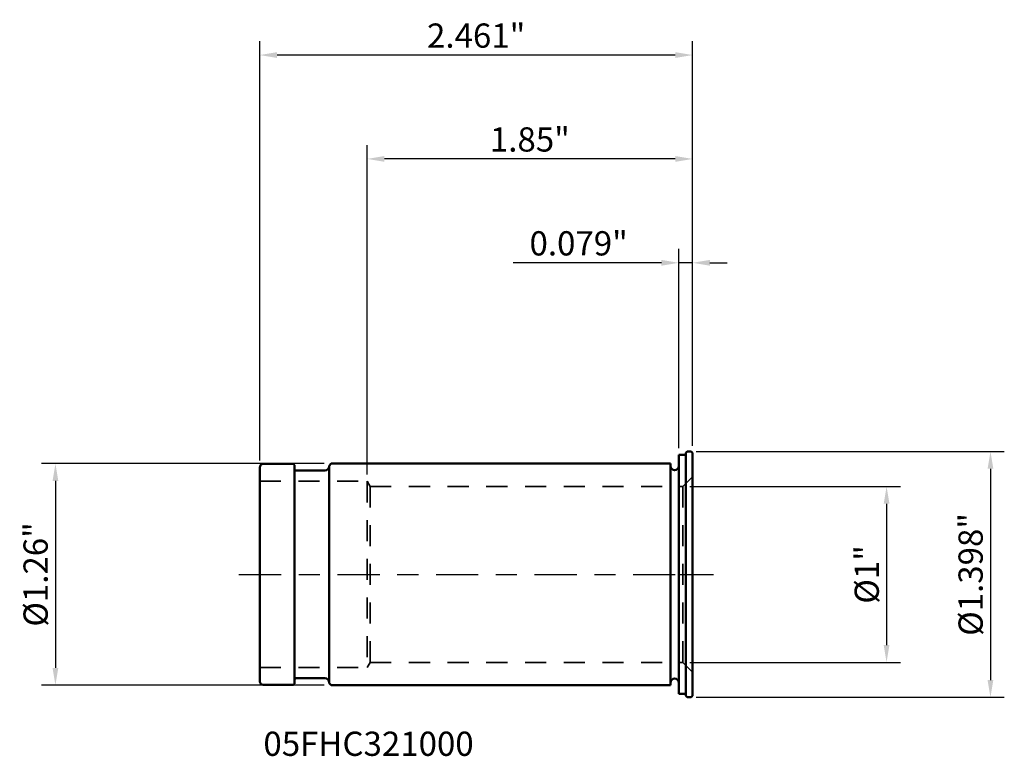
# Model space of a CAD drawing. Extents: x -4 to 123, y -124 to 3.
import ezdxf

# ---------------------------------------------------------------- set-up
doc = ezdxf.new("R2010")
doc.units = 0
doc.header["$MEASUREMENT"] = 0
doc.header["$PDMODE"] = 1
doc.linetypes.add('DASH', pattern=[3.75, 3, -0.75])
doc.linetypes.add('LONGDASH_DASH', pattern=[10.5, 6, -0.75, 3, -0.75])
for name, color, linetype, lineweight in [('1', 4, 'Continuous', 50), ('2', 7, 'Continuous', 25), ('4', 2, 'LONGDASH_DASH', 25), ('NOCUT', 7, 'Continuous', 25), ('SK1', 4, 'Continuous', 50), ('SK2', 7, 'Continuous', 25), ('SK3', 1, 'DASH', 35), ('SK4', 2, 'LONGDASH_DASH', 25), ('SK6', 5, 'Continuous', 35)]:
    doc.layers.add(name, color=color, linetype=linetype, lineweight=lineweight)
doc.styles.add('STANDARD 3.5 mm', font='monos.ttf', dxfattribs={"height": 0.137795})
doc.dimstyles.new('AM_DIN', dxfattribs={"dimtxt": 0.137795, "dimasz": 0.098425, "dimexe": 0.07874, "dimexo": 0.03937, "dimgap": 0.03937, "dimtad": 1, "dimdec": 3, "dimzin": 11, "dimdsep": 46, "dimlunit": 3, "dimtxsty": 'STANDARD 3.5 mm', "dimcen": 0.003543, "dimadec": 0, "dimazin": 2, "dimtm": 1e-09, "dimtfac": 0.707107, "dimtdec": 3, "dimtmove": 0, "dimatfit": 3, "dimfxl": 1, "dimtolj": 1, "dimlwd": -1, "dimarcsym": 0})

# ---------------------------------------------------------------- blocks, each defined once
blk = doc.blocks.new('*D12')
at = {"layer": 'DEFPOINTS', "color": 0}
for p in [(-1.9764, 0.6299), (-3.5433, -0.6299), (-1.9764, -0.6299)]:
    blk.add_point(p, dxfattribs=at)
at = {"layer": 'SK2', "color": 0, "lineweight": -2}
for p, q in [((-2.0157, 0.6299), (-3.622, 0.6299)), ((-2.0157, -0.6299), (-3.622, -0.6299))]:
    blk.add_line(p, q, dxfattribs=at)
at = {"layer": 'SK2', "color": 0}
blk.add_line((-3.5433, 0.5315), (-3.5433, -0.5315), dxfattribs=at)
for points in [[(-3.5597, 0.5315), (-3.5269, 0.5315), (-3.5433, 0.6299)], [(-3.5597, -0.5315), (-3.5269, -0.5315), (-3.5433, -0.6299)]]:
    blk.add_solid(points, dxfattribs=at)
at = {"layer": 'SK2', "color": 0, "insert": (-3.656, 0), "char_height": 0.137795, "attachment_point": 5, "rotation": 90, "style": 'STANDARD 3.5 mm'}
blk.add_mtext('\\A1;%%c1.26"', dxfattribs=at)
blk = doc.blocks.new('*D13')
at = {"layer": 'DEFPOINTS', "color": 0, "ltscale": 0.04}
for p in [(0.0236, 0.5), (0.0236, -0.5), (1.1811, -0.5)]:
    blk.add_point(p, dxfattribs=at)
at = {"layer": 'SK2', "color": 0, "lineweight": -2, "ltscale": 0.04}
for p, q in [((0.063, 0.5), (1.2598, 0.5)), ((0.063, -0.5), (1.2598, -0.5))]:
    blk.add_line(p, q, dxfattribs=at)
at = {"layer": 'SK2', "color": 0, "ltscale": 0.04}
blk.add_line((1.1811, 0.4016), (1.1811, -0.4016), dxfattribs=at)
for points in [[(1.1647, 0.4016), (1.1975, 0.4016), (1.1811, 0.5)], [(1.1647, -0.4016), (1.1975, -0.4016), (1.1811, -0.5)]]:
    blk.add_solid(points, dxfattribs=at)
at = {"layer": 'SK2', "color": 0, "ltscale": 0.04, "insert": (1.0684, 0), "char_height": 0.1378, "attachment_point": 5, "rotation": 90, "style": 'STANDARD 3.5 mm'}
blk.add_mtext('\\A1;%%c1"', dxfattribs=at)
blk = doc.blocks.new('*D11')
at = {"layer": '2', "color": 0, "lineweight": -2}
for p, q in [((0, 0.7185), (0, 1.8504)), ((0.0787, 0.7303), (0.0787, 1.8504))]:
    blk.add_line(p, q, dxfattribs=at)
at = {"layer": '2', "color": 0}
for p, q in [((-0.0984, 1.7716), (-0.9414, 1.7716)), ((0.0787, 1.7716), (0, 1.7716)), ((0.1772, 1.7716), (0.2756, 1.7716))]:
    blk.add_line(p, q, dxfattribs=at)
for points in [[(-0.0984, 1.7881), (-0.0984, 1.7552), (0, 1.7716)], [(0.1772, 1.7881), (0.1772, 1.7552), (0.0787, 1.7716)]]:
    blk.add_solid(points, dxfattribs=at)
at = {"layer": 'DEFPOINTS', "color": 0}
for p in [(0, 1.7716), (0, 0.6791), (0.0787, 0.6909)]:
    blk.add_point(p, dxfattribs=at)
at = {"layer": '2', "color": 0, "insert": (-0.5691, 1.8823), "char_height": 0.1378, "attachment_point": 5, "style": 'STANDARD 3.5 mm'}
blk.add_mtext('\\A1;0.079"', dxfattribs=at)
blk = doc.blocks.new('*D14')
at = {"layer": 'DEFPOINTS', "color": 0}
for p in [(-1.7717, 2.3622), (0.0787, 0.6909), (-1.7717, 0.5293)]:
    blk.add_point(p, dxfattribs=at)
at = {"layer": 'SK2', "color": 0, "lineweight": -2}
for p, q in [((-1.7717, 0.5687), (-1.7717, 2.4409)), ((0.0787, 0.7303), (0.0787, 2.4409))]:
    blk.add_line(p, q, dxfattribs=at)
at = {"layer": 'SK2', "color": 0}
blk.add_line((-0.0197, 2.3622), (-1.6732, 2.3622), dxfattribs=at)
for points in [[(-1.6732, 2.3786), (-1.6732, 2.3458), (-1.7717, 2.3622)], [(-0.0197, 2.3786), (-0.0197, 2.3458), (0.0787, 2.3622)]]:
    blk.add_solid(points, dxfattribs=at)
at = {"layer": 'SK2', "color": 0, "insert": (-0.8465, 2.4729), "char_height": 0.1378, "attachment_point": 5, "style": 'STANDARD 3.5 mm'}
blk.add_mtext('\\A1;1.85"', dxfattribs=at)
blk = doc.blocks.new('*D15')
at = {"layer": 'DEFPOINTS', "color": 0}
for p in [(-2.3819, 2.9527), (0.0787, 0.6909), (-2.3819, 0.6083)]:
    blk.add_point(p, dxfattribs=at)
at = {"layer": 'SK2', "color": 0, "lineweight": -2}
for p, q in [((-2.3819, 0.6476), (-2.3819, 3.0315)), ((0.0787, 0.7303), (0.0787, 3.0315))]:
    blk.add_line(p, q, dxfattribs=at)
at = {"layer": 'SK2', "color": 0}
blk.add_line((-0.0197, 2.9527), (-2.2835, 2.9527), dxfattribs=at)
for points in [[(-2.2835, 2.9692), (-2.2835, 2.9363), (-2.3819, 2.9527)], [(-0.0197, 2.9692), (-0.0197, 2.9363), (0.0787, 2.9527)]]:
    blk.add_solid(points, dxfattribs=at)
at = {"layer": 'SK2', "color": 0, "insert": (-1.1516, 3.0634), "char_height": 0.1378, "attachment_point": 5, "style": 'STANDARD 3.5 mm'}
blk.add_mtext('\\A1;2.461"', dxfattribs=at)
blk = doc.blocks.new('*D16')
at = {"layer": '2', "color": 0, "lineweight": -2}
for p, q in [((0.0984, 0.6988), (1.8504, 0.6988)), ((0.0984, -0.6988), (1.8504, -0.6988))]:
    blk.add_line(p, q, dxfattribs=at)
at = {"layer": '2', "color": 0}
blk.add_line((1.7716, 0.6004), (1.7716, -0.6004), dxfattribs=at)
for points in [[(1.7552, 0.6004), (1.7881, 0.6004), (1.7716, 0.6988)], [(1.7552, -0.6004), (1.7881, -0.6004), (1.7716, -0.6988)]]:
    blk.add_solid(points, dxfattribs=at)
at = {"layer": 'DEFPOINTS', "color": 0}
for p in [(0.0591, 0.6988), (0.0591, -0.6988), (1.7716, -0.6988)]:
    blk.add_point(p, dxfattribs=at)
at = {"layer": '2', "color": 0, "insert": (1.6589, 0), "char_height": 0.137795, "attachment_point": 5, "rotation": 90, "style": 'STANDARD 3.5 mm'}
blk.add_mtext('\\A1;%%c1.398"', dxfattribs=at)

msp = doc.modelspace()

# ---------------------------------------------------------------- linework, layer by layer
at = {"layer": '1'}
for p, q in [((0, -0.6791), (0, 0.6791)), ((0, 0.6791), (0.0394, 0.6791)), ((0.0472, 0.6988), (0.0394, 0.6909)), ((0.0394, -0.6909), (0.0394, 0.6909)), ((0.0472, 0.6988), (0.0709, 0.6988)), ((0.0709, 0.6988), (0.0787, 0.6909)), ((0.0787, -0.6909), (0.0787, 0.6909)), ((0, -0.6791), (0.0394, -0.6791)), ((0.0472, -0.6988), (0.0394, -0.6909)), ((0.0472, -0.6988), (0.0709, -0.6988)), ((0.0709, -0.6988), (0.0787, -0.6909))]:
    msp.add_line(p, q, dxfattribs=at)
at = {"layer": '4', "ltscale": 0.04}
msp.add_line((0, 0), (0.0787, 0), dxfattribs=at)
at = {"layer": 'NOCUT'}
msp.add_lwpolyline([(0.0787, 0.6909), (0.0709, 0.6988), (0.0472, 0.6988), (0.0394, 0.6909), (0.0394, 0.6791), (0, 0.6791), (0, 0), (0.0787, 0)], close=True, dxfattribs=at)
at = {"layer": 'SK1'}
for p, q in [((-2.3622, 0.628), (-2.1909, 0.628)), ((-2.185, 0.622), (-2.1909, 0.628)), ((-2.185, -0.622), (-2.185, 0.622)), ((-1.9882, 0.6181), (-1.9764, 0.6299)), ((-1.9882, -0.6181), (-1.9882, 0.6181)), ((-1.9764, 0.6299), (-0.0472, 0.6299)), ((-0.0472, -0.6299), (-0.0472, 0.6299)), ((-2.3819, -0.6083), (-2.3819, 0.6083)), ((-2.1772, 0.5905), (-2.0118, 0.5905)), ((-2.1772, -0.5906), (-2.0118, -0.5906)), ((-2.3622, -0.628), (-2.1909, -0.628)), ((-2.185, -0.622), (-2.1909, -0.628)), ((-1.9882, -0.6181), (-1.9764, -0.6299)), ((-1.9764, -0.6299), (-0.0472, -0.6299))]:
    msp.add_line(p, q, dxfattribs=at)
for centre, radius, start, end in [((-2.3622, 0.6083), 0.0197, 90, 180), ((-0.0236, 0.6161), 0.0236, 180, 0), ((-2.1772, 0.5984), 0.00787, 180, 270), ((-2.0118, 0.6142), 0.0236, 270, 0), ((-2.3622, -0.6083), 0.0197, 180, 270), ((-2.1772, -0.5984), 0.00787, 90, 180), ((-2.0118, -0.6142), 0.0236, 0, 90), ((-0.0236, -0.6161), 0.0236, 0, 180)]:
    msp.add_arc(centre, radius, start, end, dxfattribs=at)
at = {"layer": 'SK3', "ltscale": 0.04}
for p, q in [((-2.3819, 0.5293), (-1.7717, 0.5293)), ((-1.7541, 0.5), (-1.7717, 0.5293)), ((-1.7717, 0.5293), (-1.7717, -0.5293)), ((0.0236, 0.5), (0.0787, 0.5551)), ((-1.7541, 0.5), (0.0236, 0.5)), ((-1.7541, 0.5), (-1.7541, -0.5)), ((0.0236, 0.5), (0.0236, -0.5)), ((-1.7541, -0.5), (-1.7717, -0.5293)), ((-1.7541, -0.5), (0.0236, -0.5)), ((0.0236, -0.5), (0.0787, -0.5551)), ((-2.3819, -0.5293), (-1.7717, -0.5293))]:
    msp.add_line(p, q, dxfattribs=at)
at = {"layer": 'SK4', "ltscale": 0.04}
msp.add_line((-2.5, 0), (0.1968, 0), dxfattribs=at)

# ---------------------------------------------------------------- texts
at = {"layer": 'SK6', "insert": (-2.3611, -0.8939), "char_height": 0.137795, "attachment_point": 1, "style": 'STANDARD 3.5 mm'}
msp.add_mtext_dynamic_manual_height_columns('05FHC321000', width=45.060701, gutter_width=25, heights=[0], dxfattribs=at)

# ---------------------------------------------------------------- dimensions: what is measured, and where the dimension line sits
at = {"layer": '2'}
dim = msp.add_linear_dim(base=(0, 1.7716), p1=(0.0787, 0.6909), p2=(0, 0.6791), dimstyle='AM_DIN', override={"dimtol": 0, "dimlim": 0, "dimtp": 0, "dimtm": 1e-09, "dimtfac": 0.707107, "dimtdec": 2, "dimtolj": 1, "dimtzin": 8}, dxfattribs=at)
dim.commit()
dim.dimension.update_dxf_attribs({"geometry": '*D11', "text_midpoint": (-0.5691, 1.8823)})
dim = msp.add_linear_dim(base=(1.7716, -0.6988), p1=(0.0591, 0.6988), p2=(0.0591, -0.6988), angle=90, text='%%c<>', dimstyle='AM_DIN', override={"dimtol": 0, "dimlim": 0, "dimtp": 0, "dimtm": 1e-09, "dimtfac": 0.707107, "dimtdec": 2, "dimtolj": 1, "dimtzin": 8}, dxfattribs=at)
dim.commit()
dim.dimension.update_dxf_attribs({"geometry": '*D16', "text_midpoint": (1.7716, 0), "dimtype": 160})
at = {"layer": 'SK2'}
for base, p2, picture, middle in [((-2.3819, 2.9527), (-2.3819, 0.6083), '*D15', (-1.1516, 2.9527)), ((-1.7717, 2.3622), (-1.7717, 0.5293), '*D14', (-0.8465, 2.3622))]:
    dim = msp.add_linear_dim(base=base, p1=(0.0787, 0.6909), p2=p2, dimstyle='AM_DIN', override={"dimtol": 0, "dimlim": 0, "dimtp": 0, "dimtm": 1e-09, "dimtfac": 0.707107, "dimtdec": 2, "dimtolj": 1, "dimtzin": 8}, dxfattribs=at)
    dim.commit()
    dim.dimension.update_dxf_attribs({"geometry": picture, "text_midpoint": middle, "dimtype": 160})
dim = msp.add_linear_dim(base=(-3.5433, -0.6299), p1=(-1.9764, 0.6299), p2=(-1.9764, -0.6299), angle=90, text='%%c<>', dimstyle='AM_DIN', override={"dimtol": 0, "dimlim": 0, "dimtp": 0, "dimtm": 1e-09, "dimtfac": 0.707107, "dimtdec": 2, "dimtolj": 1, "dimtzin": 8}, dxfattribs=at)
dim.commit()
dim.dimension.update_dxf_attribs({"geometry": '*D12', "text_midpoint": (-3.656, 0)})
at = {"layer": 'SK2', "ltscale": 0.04}
dim = msp.add_linear_dim(base=(1.1811, -0.5), p1=(0.0236, 0.5), p2=(0.0236, -0.5), angle=90, text='%%c<>', dimstyle='AM_DIN', override={"dimtol": 0, "dimlim": 0, "dimtp": 0, "dimtm": 1e-09, "dimtfac": 0.707107, "dimtdec": 2, "dimtolj": 1, "dimtzin": 8}, dxfattribs=at)
dim.commit()
dim.dimension.update_dxf_attribs({"geometry": '*D13', "text_midpoint": (1.0684, 0)})

doc.saveas('drawing.dxf')
